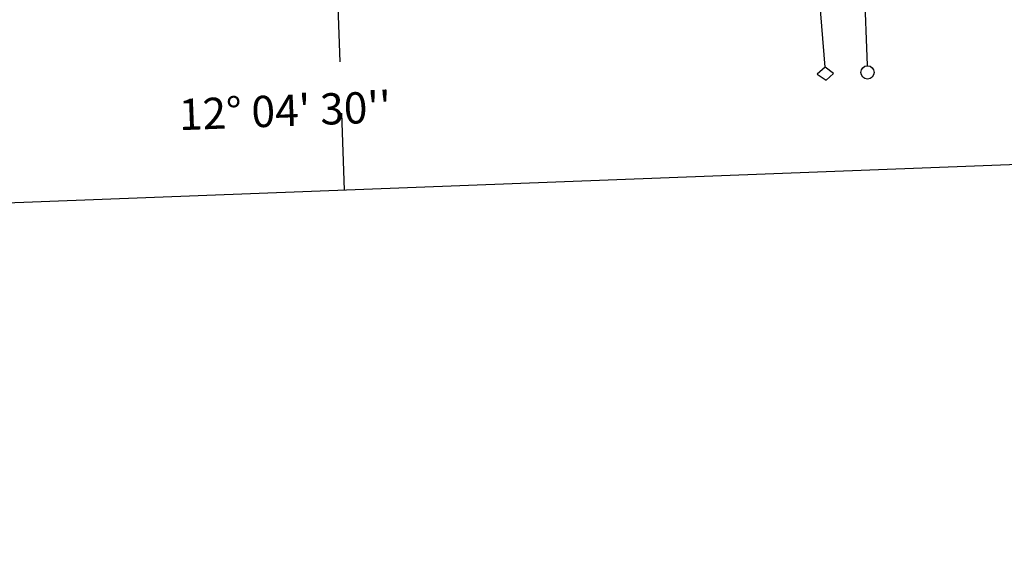
# Model space of a CAD drawing. Extents: x 1737510 to 1741821, y 5040039 to 5043168.
# Drawn here: x 1740218 to 1740486, y 5040086 to 5040234 of the extents above; entities that cross this region are included whole.
import ezdxf

# ---------------------------------------------------------------- set-up
doc = ezdxf.new("R2010")
doc.units = 0
doc.linetypes.add('C', pattern=[10, 5, 5])
for name, color, linetype in [('16B2', 6, 'C'), ('16C3', 2, 'C'), ('16C3A', 2, 'C'), ('16C3C', 2, 'C'), ('16C3E', 2, 'C')]:
    doc.layers.add(name, color=color, linetype=linetype)

# ---------------------------------------------------------------- blocks, each defined once
blk = doc.blocks.new('16C3A')
at = {"layer": '16C3A', "flags": 128}
for points in [[(0, -15), (0, 0)], [(0, -50), (0, -29)]]:
    blk.add_lwpolyline(points, dxfattribs=at)
blk = doc.blocks.new('16C3C')
at = {"layer": '16C3C'}
for p, q in [((0, 25.08982), (-2.16162, 23.3873)), ((2.2556, 23.29769), (0, 25.08982)), ((-2.16162, 23.3873), (0, 21.50556)), ((0, 21.50556), (2.2556, 23.29769)), ((0, 21.50556), (0, 0))]:
    blk.add_line(p, q, dxfattribs=at)
blk = doc.blocks.new('16C3E')
at = {"layer": '16C3E'}
blk.add_lwpolyline([(0, 0), (0, 21.50556)], dxfattribs=at)
blk.add_circle((0, 23.3873), 1.79459, dxfattribs=at)

msp = doc.modelspace()

# ---------------------------------------------------------------- linework, layer by layer
at = {"layer": '16B2'}
msp.add_lwpolyline([(1740897.26621, 5043091.29869), (1741007.66128, 5040214.368), (1737650.73662, 5040086.1673), (1737541.37416, 5042963.06364), (1740897.26621, 5043091.29869)], close=True, dxfattribs=at)

# ---------------------------------------------------------------- block references
at = {"layer": '16C3A', "rotation": 1.990000000000007}
msp.add_blockref('16C3A', (1740304.3751, 5040237.54764), dxfattribs=at)
at = {"layer": '16C3C', "rotation": 184.41}
msp.add_blockref('16C3C', (1740435.13201, 5040242.53956), dxfattribs=at)
at = {"layer": '16C3E', "rotation": 182.17}
msp.add_blockref('16C3E', (1740447.45807, 5040243.01064), dxfattribs=at)

# ---------------------------------------------------------------- texts
at = {"layer": '16C3'}
msp.add_text("12° 04' 30''                           ", height=8.5, rotation=362.189, dxfattribs=at).set_placement((1740261.17079, 5040203.90885))

doc.saveas('drawing.dxf')
